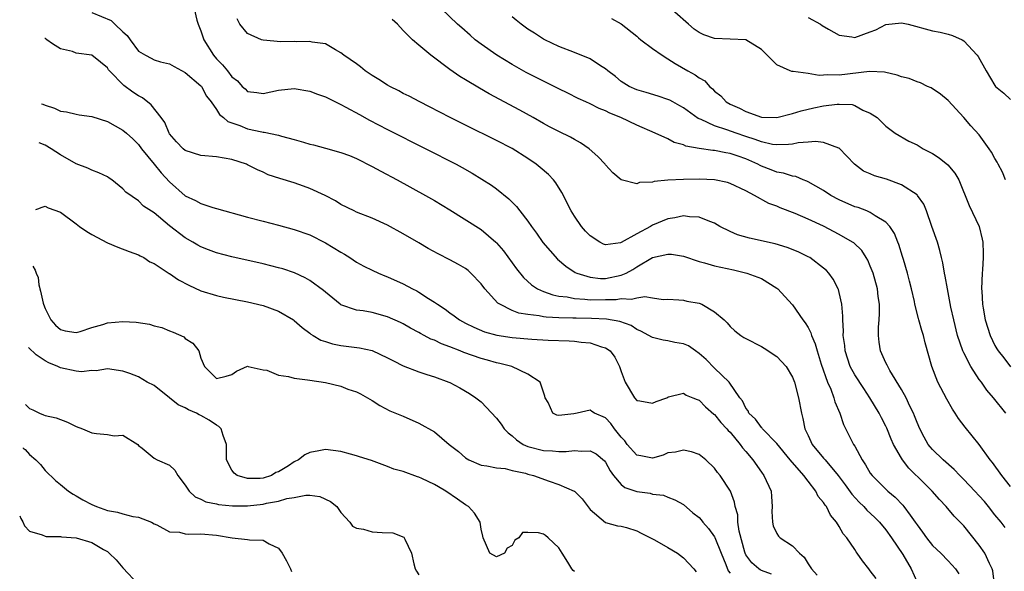
# Model space of a CAD drawing. Units: inches. Extents: x 2504657 to 2505000, y 1503000 to 1506000.
# Drawn here: x 2504808 to 2504934, y 1505855 to 1505926 of the extents above; entities that cross this region are included whole.
import ezdxf

# ---------------------------------------------------------------- set-up
doc = ezdxf.new("R2010")
doc.units = ezdxf.units.IN
doc.header["$MEASUREMENT"] = 0
doc.layers.add('LD25021503_2ft', color=133, linetype='Continuous')

msp = doc.modelspace()

# ---------------------------------------------------------------- linework, layer by layer
at = {"layer": 'LD25021503_2ft'}
for points, elevation in [([(2504830.13, 1505927), (2504830.5, 1505925.5), (2504830.65, 1505925), (2504831, 1505924.15), (2504831.38, 1505923), (2504832.61, 1505921), (2504833, 1505920.54), (2504833.78, 1505919.78), (2504834.41, 1505919), (2504835, 1505918.22), (2504835.7, 1505917.7), (2504836.33, 1505917), (2504836.68, 1505916.68), (2504837, 1505916.36), (2504838.2, 1505916.2), (2504839, 1505916.07), (2504841, 1505916.51), (2504843, 1505916.72), (2504845, 1505916.41), (2504845.99, 1505915.99), (2504847, 1505915.67), (2504847.43, 1505915.43), (2504849, 1505914.69), (2504849.65, 1505914.35), (2504851.38, 1505913.38), (2504852.68, 1505912.68), (2504855, 1505911.48), (2504859.92, 1505909), (2504863.8, 1505907), (2504864.58, 1505906.58), (2504865.86, 1505905.86), (2504867.1, 1505905.1), (2504868.32, 1505904.32), (2504869, 1505903.82), (2504870.56, 1505902.56), (2504871.57, 1505901.57), (2504871.98, 1505901), (2504873, 1505899.7), (2504873.49, 1505899), (2504874.13, 1505898.13), (2504874.95, 1505896.95), (2504875.86, 1505895.86), (2504876.82, 1505894.82), (2504877.89, 1505893.89), (2504879.09, 1505893.09), (2504879.29, 1505893), (2504881, 1505892.47), (2504882.33, 1505892.33), (2504883, 1505892.33), (2504885, 1505892.73), (2504885.62, 1505893), (2504886.51, 1505893.49), (2504887, 1505893.8), (2504889, 1505895.01), (2504891, 1505895.46), (2504891.45, 1505895.45), (2504893, 1505895.17), (2504895, 1505894.49), (2504895.68, 1505894.32), (2504897, 1505893.95), (2504899.41, 1505893.41), (2504901.12, 1505893), (2504903, 1505892.3), (2504905, 1505891.09), (2504905.11, 1505891), (2504906.02, 1505890.02), (2504907, 1505888.92), (2504908.34, 1505887), (2504908.63, 1505886.63), (2504909, 1505886.01), (2504909.34, 1505885.34), (2504909.43, 1505885), (2504909.91, 1505883.91), (2504910.16, 1505883), (2504910.7, 1505881.3), (2504911.49, 1505879), (2504911.91, 1505878.09), (2504912.32, 1505877), (2504912.45, 1505876.45), (2504913.1, 1505875), (2504913.57, 1505873.57), (2504914.85, 1505871), (2504915, 1505870.75), (2504915.95, 1505869), (2504916.39, 1505868.39), (2504917, 1505867.31), (2504917.22, 1505867), (2504919.26, 1505865), (2504920.21, 1505864.21), (2504921.18, 1505863.18), (2504921.32, 1505863), (2504922.11, 1505861.89), (2504922.77, 1505861), (2504923, 1505860.65), (2504923.72, 1505859.72), (2504924.21, 1505859), (2504925, 1505858.02), (2504926.05, 1505857), (2504927, 1505856.03), (2504927.96, 1505855), (2504928.38, 1505854.38)], 8466), ([(2504935, 1505865.58), (2504933.91, 1505867), (2504932.69, 1505868.69), (2504932.41, 1505869), (2504930.97, 1505870.97), (2504930.09, 1505872.09), (2504929.19, 1505873.19), (2504928.33, 1505874.33), (2504927.91, 1505875), (2504927.54, 1505875.54), (2504926.81, 1505876.81), (2504925.69, 1505879), (2504924.92, 1505881), (2504924.06, 1505884.06), (2504923.83, 1505885), (2504923.62, 1505885.62), (2504923.25, 1505887), (2504923.19, 1505887.19), (2504922.73, 1505889), (2504922.66, 1505889.34), (2504922.27, 1505891), (2504922.02, 1505891.98), (2504921.78, 1505893), (2504921.26, 1505894.74), (2504921.15, 1505895.15), (2504920.67, 1505896.67), (2504920.52, 1505897), (2504920.09, 1505898.09), (2504919.5, 1505899), (2504919, 1505899.56), (2504917.61, 1505900.39), (2504917, 1505900.81), (2504916.54, 1505901), (2504915.42, 1505901.42), (2504915, 1505901.53), (2504913, 1505902.43), (2504911.94, 1505903), (2504911, 1505903.63), (2504909, 1505904.76), (2504908.84, 1505904.84), (2504908.38, 1505905), (2504907.41, 1505905.41), (2504907, 1505905.46), (2504905.86, 1505905.86), (2504905, 1505905.97), (2504904.28, 1505906.28), (2504903, 1505906.77), (2504902.84, 1505906.84), (2504902.56, 1505907), (2504901, 1505907.7), (2504900.02, 1505908.02), (2504899, 1505908.4), (2504898.46, 1505908.46), (2504897, 1505908.75), (2504896.76, 1505908.76), (2504895.01, 1505909.01), (2504893.32, 1505909.32), (2504893, 1505909.49), (2504891.8, 1505909.8), (2504891, 1505910.26), (2504889.38, 1505911), (2504887, 1505912.01), (2504884.95, 1505913), (2504883.56, 1505913.56), (2504883, 1505913.86), (2504882.18, 1505914.18), (2504881, 1505914.76), (2504880.46, 1505915), (2504879.47, 1505915.47), (2504878.15, 1505916.15), (2504877, 1505916.68), (2504875, 1505917.67), (2504872.81, 1505918.81), (2504871, 1505919.81), (2504869.03, 1505921), (2504867, 1505922.44), (2504866.26, 1505923), (2504865.58, 1505923.58), (2504864.52, 1505924.52), (2504863.99, 1505925), (2504861.87, 1505927)], 8472), ([(2504934.37, 1505905), (2504933.96, 1505905.96), (2504933.41, 1505907), (2504933.28, 1505907.28), (2504933, 1505907.73), (2504932.57, 1505908.57), (2504932.28, 1505909), (2504931, 1505910.76), (2504929.93, 1505911.93), (2504929, 1505913.01), (2504927, 1505915.2), (2504926.02, 1505916.02), (2504924.81, 1505916.81), (2504924.36, 1505917), (2504923.45, 1505917.45), (2504923, 1505917.57), (2504922, 1505918), (2504921, 1505918.24), (2504920.46, 1505918.46), (2504918.82, 1505918.82), (2504916.91, 1505918.91), (2504913, 1505918.44), (2504911.52, 1505918.48), (2504911, 1505918.43), (2504910.42, 1505918.42), (2504909, 1505918.66), (2504907.07, 1505918.93), (2504906.93, 1505918.93), (2504906.72, 1505919), (2504905, 1505919.76), (2504903, 1505921.75), (2504901, 1505922.97), (2504899, 1505923.08), (2504897, 1505923.16), (2504895.62, 1505923.62), (2504895, 1505923.95), (2504894.38, 1505924.38), (2504893.63, 1505925), (2504893.31, 1505925.31), (2504891.18, 1505927.19)], 8478), ([(2504817, 1505926.5), (2504819.47, 1505925.47), (2504819.95, 1505925), (2504821, 1505924.03), (2504821.56, 1505923.56), (2504821.92, 1505923), (2504823, 1505921.55), (2504823.88, 1505921), (2504824.63, 1505920.63), (2504825, 1505920.42), (2504825.83, 1505920.17), (2504827, 1505919.91), (2504827.56, 1505919.56), (2504829, 1505918.79), (2504831, 1505917.08), (2504831.07, 1505917), (2504831.74, 1505915.74), (2504832.32, 1505915), (2504833, 1505914.05), (2504833.39, 1505913.39), (2504833.9, 1505913), (2504834.48, 1505912.48), (2504835, 1505912.32), (2504836.03, 1505911.97), (2504837, 1505911.56), (2504838.83, 1505911.16), (2504839, 1505911.14), (2504839.14, 1505911.14), (2504841, 1505910.75), (2504841.38, 1505910.62), (2504843, 1505910.2), (2504844.18, 1505909.82), (2504845, 1505909.59), (2504845.48, 1505909.48), (2504847, 1505909.06), (2504849, 1505908.53), (2504850.11, 1505908.11), (2504851, 1505907.74), (2504853, 1505906.73), (2504854.12, 1505906.12), (2504856.23, 1505905), (2504859.87, 1505903), (2504861, 1505902.36), (2504863, 1505901.14), (2504867, 1505898.6), (2504868.9, 1505897), (2504869, 1505896.9), (2504869.87, 1505895.87), (2504871.55, 1505893.55), (2504872.45, 1505892.45), (2504873.49, 1505891.49), (2504874.23, 1505891), (2504875, 1505890.65), (2504876.2, 1505890.2), (2504877, 1505890.06), (2504878.06, 1505889.94), (2504879, 1505889.73), (2504880.33, 1505889.67), (2504881, 1505889.58), (2504883, 1505889.6), (2504884.37, 1505889.63), (2504885, 1505889.73), (2504886.34, 1505889.66), (2504887, 1505889.85), (2504888.02, 1505890.02), (2504889, 1505889.81), (2504890.38, 1505889.62), (2504891, 1505889.65), (2504892.42, 1505889.58), (2504893, 1505889.51), (2504893.42, 1505889.42), (2504895, 1505889.15), (2504895.37, 1505889), (2504897, 1505888.05), (2504898.21, 1505887), (2504898.61, 1505886.61), (2504899, 1505886.15), (2504899.61, 1505885.61), (2504900.35, 1505885), (2504900.75, 1505884.75), (2504901, 1505884.61), (2504903, 1505883.59), (2504903.38, 1505883.38), (2504905, 1505882.29), (2504906.19, 1505881), (2504907, 1505879.64), (2504907.26, 1505879), (2504907.79, 1505877), (2504908.15, 1505875), (2504908.34, 1505874.34), (2504908.58, 1505873), (2504908.73, 1505872.73), (2504909, 1505872.12), (2504909.55, 1505871), (2504911, 1505869.23), (2504911.11, 1505869.11), (2504911.19, 1505869), (2504912.87, 1505867), (2504913.78, 1505865.78), (2504914.61, 1505864.61), (2504915.57, 1505863.57), (2504916.16, 1505863), (2504916.55, 1505862.55), (2504917.59, 1505861.59), (2504918.18, 1505861), (2504919, 1505860.01), (2504919.74, 1505859), (2504921.16, 1505856.84), (2504922.24, 1505855), (2504923, 1505853.31)], 8464), ([(2504932.95, 1505853), (2504932.73, 1505854.73), (2504932.66, 1505855), (2504932.3, 1505855.7), (2504931.72, 1505857), (2504931, 1505858.03), (2504929, 1505860.51), (2504927.77, 1505861.77), (2504926.76, 1505863), (2504925.9, 1505863.9), (2504924.94, 1505865), (2504923.95, 1505865.95), (2504921.93, 1505867.93), (2504921.13, 1505869), (2504921, 1505869.21), (2504919.98, 1505871), (2504919.67, 1505871.67), (2504919.1, 1505873.1), (2504919, 1505873.33), (2504918.42, 1505874.42), (2504918.14, 1505875), (2504916.95, 1505877), (2504916.16, 1505878.16), (2504915, 1505879.93), (2504914.42, 1505881), (2504913.76, 1505883), (2504913.71, 1505883.71), (2504913.5, 1505885), (2504913.54, 1505885.54), (2504913.45, 1505887), (2504913.46, 1505887.46), (2504913.34, 1505889), (2504913, 1505890.53), (2504912.91, 1505890.91), (2504912.87, 1505891), (2504912.23, 1505892.23), (2504911.67, 1505893), (2504911.35, 1505893.35), (2504911, 1505893.64), (2504909.21, 1505895), (2504909, 1505895.12), (2504907.74, 1505895.74), (2504906.31, 1505896.31), (2504904.77, 1505896.77), (2504901.5, 1505897.5), (2504899.94, 1505897.94), (2504899, 1505898.35), (2504897.69, 1505899), (2504897, 1505899.41), (2504896.37, 1505899.63), (2504895, 1505900.19), (2504893.76, 1505900.24), (2504893, 1505900.35), (2504891.89, 1505900.11), (2504891, 1505899.99), (2504889, 1505899.15), (2504888.9, 1505899.1), (2504888.75, 1505899), (2504887, 1505898.07), (2504885, 1505896.93), (2504884.91, 1505896.91), (2504883, 1505896.65), (2504882.74, 1505896.74), (2504882.25, 1505897), (2504881, 1505897.82), (2504880.41, 1505898.41), (2504879.9, 1505899), (2504879, 1505900.33), (2504878.58, 1505901), (2504877.38, 1505903.38), (2504876.62, 1505904.62), (2504876.32, 1505905), (2504875.68, 1505905.68), (2504874.6, 1505906.6), (2504874.09, 1505907), (2504873, 1505907.72), (2504871, 1505909.02), (2504869, 1505910.07), (2504865, 1505912.01), (2504863.04, 1505913), (2504860.38, 1505914.38), (2504859.13, 1505915), (2504857.75, 1505915.75), (2504857, 1505916.1), (2504856.42, 1505916.42), (2504855.26, 1505917), (2504855, 1505917.15), (2504853.88, 1505917.88), (2504853, 1505918.42), (2504852.11, 1505919), (2504851.51, 1505919.51), (2504851, 1505919.89), (2504849.37, 1505921), (2504849, 1505921.32), (2504848.3, 1505921.7), (2504847, 1505922.47), (2504845.31, 1505922.69), (2504845, 1505922.78), (2504843.28, 1505922.72), (2504843, 1505922.76), (2504841.26, 1505922.74), (2504839, 1505922.94), (2504838.81, 1505923), (2504837, 1505923.79), (2504836.03, 1505925), (2504835.69, 1505925.69)], 8468), ([(2504934.4, 1505875), (2504932.8, 1505877), (2504931.96, 1505877.96), (2504931.27, 1505879), (2504931, 1505879.35), (2504929.91, 1505881), (2504929, 1505882.77), (2504928.89, 1505883), (2504928.21, 1505885), (2504927.72, 1505887), (2504927.35, 1505888.65), (2504927, 1505890.53), (2504926.9, 1505891), (2504926.63, 1505892.63), (2504926.54, 1505893), (2504926.32, 1505894.32), (2504926.16, 1505895), (2504925.93, 1505895.93), (2504925.62, 1505897), (2504924.92, 1505899), (2504924.2, 1505901), (2504923.86, 1505901.86), (2504923.05, 1505903), (2504923, 1505903.05), (2504921, 1505904.36), (2504919.07, 1505905.07), (2504917.52, 1505905.52), (2504917, 1505905.76), (2504916.13, 1505906.13), (2504914.98, 1505907), (2504913, 1505909.05), (2504912.94, 1505909.06), (2504911, 1505909.81), (2504909.94, 1505909.94), (2504909, 1505909.83), (2504907.73, 1505909.73), (2504907, 1505909.59), (2504906.48, 1505909.52), (2504905, 1505909.48), (2504904.45, 1505909.55), (2504903, 1505909.87), (2504902.2, 1505910.2), (2504901, 1505910.57), (2504899.75, 1505911), (2504898.56, 1505911.44), (2504897, 1505911.92), (2504895.27, 1505912.73), (2504894.88, 1505912.88), (2504893, 1505914.24), (2504892.52, 1505914.52), (2504891.63, 1505915), (2504891.23, 1505915.23), (2504891, 1505915.34), (2504889.76, 1505915.76), (2504888.22, 1505916.22), (2504887, 1505916.56), (2504886.03, 1505917), (2504885, 1505917.65), (2504884.26, 1505918.26), (2504883.29, 1505919), (2504883, 1505919.25), (2504882.36, 1505919.64), (2504881, 1505920.53), (2504879, 1505921.34), (2504877, 1505922.13), (2504875.17, 1505923), (2504875, 1505923.09), (2504873.85, 1505923.85), (2504873, 1505924.38), (2504872.13, 1505925), (2504871.52, 1505925.52), (2504871, 1505925.95)], 8474), ([(2504883.75, 1505925.75), (2504885, 1505925.04), (2504887, 1505923.46), (2504887.24, 1505923.24), (2504887.54, 1505923), (2504889, 1505921.88), (2504890.26, 1505921), (2504891, 1505920.55), (2504891.93, 1505919.93), (2504893.57, 1505919), (2504894.5, 1505918.5), (2504895, 1505918.11), (2504895.73, 1505917.73), (2504896.34, 1505917), (2504896.71, 1505916.71), (2504897, 1505916.39), (2504897.78, 1505915.78), (2504898.48, 1505915), (2504899, 1505914.7), (2504900.19, 1505914.19), (2504901, 1505913.76), (2504903, 1505913.05), (2504905, 1505913.01), (2504907, 1505913.51), (2504908.13, 1505913.87), (2504909.73, 1505914.27), (2504911, 1505914.51), (2504912.72, 1505914.72), (2504913, 1505914.74), (2504914.66, 1505914.66), (2504915, 1505914.55), (2504916.05, 1505913.95), (2504917, 1505913.55), (2504917.86, 1505913), (2504919, 1505911.88), (2504920.18, 1505911), (2504921.96, 1505909.96), (2504923, 1505909.49), (2504923.78, 1505909), (2504925, 1505908.38), (2504925.84, 1505907.84), (2504926.94, 1505906.94), (2504927.86, 1505905.86), (2504928.37, 1505905), (2504929.71, 1505901.71), (2504931, 1505898.99), (2504931.38, 1505897.38), (2504931.44, 1505897), (2504931.51, 1505895.51), (2504931.5, 1505895), (2504931.41, 1505893.41), (2504931.38, 1505893), (2504931.3, 1505891), (2504931.33, 1505890.67), (2504931.4, 1505889), (2504931.5, 1505888.5), (2504931.75, 1505887), (2504932.38, 1505885), (2504933, 1505883.7), (2504933.27, 1505883.27), (2504933.4, 1505883), (2504934.13, 1505882.13), (2504935, 1505880.96)], 8476), ([(2504909, 1505925.86), (2504910.59, 1505925), (2504910.82, 1505924.82), (2504911.63, 1505924.37), (2504913, 1505923.57), (2504914.64, 1505923.36), (2504915, 1505923.3), (2504917, 1505924), (2504917.71, 1505924.29), (2504919, 1505924.98), (2504921, 1505925.19), (2504921.84, 1505925), (2504925, 1505924.15), (2504925.97, 1505923.97), (2504927, 1505923.72), (2504927.56, 1505923.56), (2504928.79, 1505923), (2504929, 1505922.88), (2504930.73, 1505921), (2504930.84, 1505920.84), (2504931.86, 1505919), (2504933, 1505917.1), (2504933.08, 1505917), (2504934.14, 1505916.14), (2504935, 1505915.34)], 8480), ([(2504934.31, 1505860.31), (2504933.79, 1505861), (2504933, 1505861.95), (2504932.19, 1505863), (2504931.65, 1505863.65), (2504931, 1505864.4), (2504930.44, 1505865), (2504929, 1505866.5), (2504928.48, 1505867), (2504927.76, 1505867.76), (2504926.35, 1505869), (2504925, 1505870.34), (2504924.69, 1505870.69), (2504924.45, 1505871), (2504923.92, 1505871.92), (2504923.34, 1505873), (2504923, 1505873.79), (2504922.68, 1505874.68), (2504922.54, 1505875), (2504922.09, 1505875.91), (2504921.6, 1505877), (2504921, 1505878.07), (2504919.52, 1505880.48), (2504919.23, 1505881), (2504919.17, 1505881.17), (2504919, 1505881.49), (2504918.31, 1505883), (2504918.12, 1505884.12), (2504918.03, 1505885), (2504918.04, 1505886.04), (2504918.14, 1505887), (2504918.19, 1505887.81), (2504918.17, 1505889), (2504918.02, 1505890.02), (2504917.91, 1505891), (2504917.35, 1505893), (2504917, 1505893.89), (2504916.66, 1505894.66), (2504916.47, 1505895), (2504915.9, 1505895.9), (2504914.88, 1505896.88), (2504914.71, 1505897), (2504913, 1505897.98), (2504911, 1505899.03), (2504909, 1505899.94), (2504907.35, 1505900.65), (2504905.41, 1505901.41), (2504905, 1505901.6), (2504903.96, 1505901.96), (2504902.14, 1505903), (2504901, 1505903.58), (2504899, 1505904.53), (2504898.65, 1505904.65), (2504897, 1505904.99), (2504895, 1505905.08), (2504893, 1505905.06), (2504891, 1505904.94), (2504889.23, 1505904.77), (2504889, 1505904.69), (2504887.36, 1505904.64), (2504887, 1505904.47), (2504885, 1505905), (2504883.91, 1505905.91), (2504883, 1505906.91), (2504882.93, 1505907), (2504881.99, 1505907.99), (2504880.87, 1505909), (2504879.77, 1505909.77), (2504879, 1505910.17), (2504878.48, 1505910.48), (2504877, 1505911.2), (2504875.81, 1505911.81), (2504875, 1505912.25), (2504873.71, 1505913), (2504871.97, 1505913.97), (2504868.04, 1505916.04), (2504866.78, 1505916.78), (2504865, 1505917.86), (2504864.28, 1505918.28), (2504863, 1505919.16), (2504860.55, 1505921), (2504859, 1505922.31), (2504858.21, 1505923), (2504857, 1505924.2), (2504856.25, 1505925), (2504855.6, 1505925.6)], 8470), ([(2504917.74, 1505853.74), (2504917, 1505854.76), (2504916.79, 1505855), (2504916.01, 1505856.01), (2504915.32, 1505857), (2504915.18, 1505857.18), (2504915, 1505857.47), (2504913.98, 1505859), (2504913.52, 1505859.52), (2504913, 1505860.46), (2504912.66, 1505861), (2504911.88, 1505861.88), (2504911.36, 1505863), (2504911.19, 1505863.19), (2504911, 1505863.54), (2504910.32, 1505864.32), (2504910.02, 1505865), (2504909, 1505866.27), (2504908.44, 1505867), (2504906.7, 1505869), (2504905, 1505871.13), (2504903.16, 1505873), (2504903.1, 1505873.1), (2504903, 1505873.17), (2504902.24, 1505874.24), (2504901.39, 1505875), (2504901.29, 1505875.29), (2504901, 1505875.63), (2504900.58, 1505876.58), (2504900.23, 1505877), (2504898.86, 1505879), (2504897, 1505880.8), (2504895.9, 1505881.9), (2504895, 1505882.69), (2504894.54, 1505883), (2504893.66, 1505883.66), (2504893, 1505883.94), (2504891.89, 1505884.11), (2504891, 1505884.3), (2504890.38, 1505884.38), (2504889, 1505884.72), (2504887.54, 1505885.54), (2504887, 1505885.78), (2504886.26, 1505886.26), (2504884.81, 1505886.81), (2504883.09, 1505887.09), (2504881.17, 1505887.17), (2504879.2, 1505887.2), (2504878.77, 1505887.23), (2504877, 1505887.27), (2504875.35, 1505887.35), (2504875, 1505887.41), (2504874.48, 1505887.52), (2504873, 1505887.68), (2504871.87, 1505887.87), (2504871, 1505888.21), (2504869.39, 1505889), (2504869.16, 1505889.16), (2504867.47, 1505891), (2504867, 1505891.62), (2504865.68, 1505893), (2504865.33, 1505893.33), (2504865, 1505893.58), (2504864.11, 1505894.11), (2504863, 1505894.71), (2504861.47, 1505895.47), (2504860.19, 1505896.19), (2504859, 1505896.91), (2504857, 1505898.07), (2504855, 1505899.16), (2504853, 1505900.05), (2504851, 1505900.85), (2504850.69, 1505901), (2504849, 1505901.84), (2504848.31, 1505902.31), (2504846.98, 1505902.97), (2504845, 1505903.9), (2504844.2, 1505904.2), (2504843, 1505904.59), (2504841.15, 1505905.15), (2504839.66, 1505905.65), (2504839, 1505905.96), (2504838.27, 1505906.27), (2504837, 1505906.94), (2504836.86, 1505907), (2504835, 1505907.63), (2504833, 1505907.95), (2504831, 1505908.13), (2504829, 1505908.77), (2504828.73, 1505909), (2504827.89, 1505909.89), (2504827, 1505910.89), (2504826.93, 1505911), (2504826.37, 1505912.37), (2504825.91, 1505913), (2504824.64, 1505914.64), (2504823.52, 1505915.52), (2504823, 1505915.79), (2504822.25, 1505916.25), (2504821.1, 1505917.1), (2504819.27, 1505919), (2504819.15, 1505919.15), (2504819, 1505919.39), (2504818.1, 1505920.1), (2504817, 1505921), (2504815, 1505921.28), (2504814.53, 1505921.47), (2504813, 1505921.85), (2504811.93, 1505922.47), (2504811.24, 1505923), (2504810.99, 1505923.16), (2504810.97, 1505923.18)], 8462), ([(2504810.52, 1505914.77), (2504810.73, 1505914.7), (2504811, 1505914.59), (2504812.22, 1505914.22), (2504813, 1505913.84), (2504813.75, 1505913.75), (2504815, 1505913.42), (2504815.37, 1505913.37), (2504817, 1505913.12), (2504819, 1505912.48), (2504821, 1505911.4), (2504821.46, 1505911), (2504822.26, 1505910.26), (2504823, 1505909.53), (2504823.38, 1505909), (2504824.99, 1505906.99), (2504825.91, 1505905.91), (2504827, 1505904.73), (2504829, 1505902.95), (2504830.33, 1505902.33), (2504831, 1505901.94), (2504832.56, 1505901.44), (2504833, 1505901.33), (2504837, 1505900.2), (2504839, 1505899.68), (2504841, 1505899.17), (2504843, 1505898.63), (2504845, 1505897.91), (2504847, 1505896.92), (2504849, 1505895.68), (2504849.44, 1505895.44), (2504850.14, 1505895), (2504851, 1505894.42), (2504851.92, 1505893.92), (2504853, 1505893.38), (2504853.83, 1505893), (2504854.66, 1505892.66), (2504855, 1505892.54), (2504857, 1505891.65), (2504858.19, 1505891), (2504858.73, 1505890.73), (2504859, 1505890.57), (2504860.26, 1505889.74), (2504861, 1505889.29), (2504861.4, 1505889), (2504862.39, 1505888.39), (2504863, 1505887.89), (2504863.53, 1505887.53), (2504864.22, 1505887), (2504865, 1505886.58), (2504866.05, 1505886.05), (2504867.46, 1505885.46), (2504869.04, 1505885.04), (2504871, 1505884.74), (2504873.5, 1505884.5), (2504875.62, 1505884.38), (2504878.3, 1505884.3), (2504879, 1505884.25), (2504879.87, 1505884.13), (2504881, 1505884.05), (2504882.47, 1505883.53), (2504883, 1505883.4), (2504883.6, 1505883), (2504884.2, 1505882.2), (2504884.8, 1505881), (2504885, 1505880.37), (2504885.49, 1505879), (2504886.7, 1505877), (2504887, 1505876.65), (2504887.4, 1505876.6), (2504889, 1505876.3), (2504889.49, 1505876.51), (2504890.84, 1505877), (2504891, 1505877.08), (2504891.09, 1505877.09), (2504893, 1505877.57), (2504893.33, 1505877.33), (2504894.18, 1505877), (2504894.76, 1505876.76), (2504895, 1505876.68), (2504895.82, 1505875.82), (2504896.9, 1505874.9), (2504897, 1505874.84), (2504897.81, 1505873.81), (2504898.58, 1505873), (2504898.76, 1505872.76), (2504899, 1505872.55), (2504900.28, 1505871), (2504900.56, 1505870.56), (2504901, 1505870.07), (2504901.9, 1505869), (2504903, 1505867.41), (2504903.31, 1505867), (2504904.25, 1505865), (2504904.3, 1505864.3), (2504904.41, 1505863), (2504904.36, 1505862.36), (2504904.42, 1505861), (2504904.52, 1505860.52), (2504905, 1505859.54), (2504905.21, 1505859.21), (2504905.42, 1505859), (2504907, 1505857.96), (2504907.89, 1505857), (2504908.5, 1505856.5), (2504909, 1505855.65), (2504909.43, 1505855), (2504910.17, 1505854.17)], 8460), ([(2504904.3, 1505854.3), (2504903, 1505854.79), (2504902.86, 1505854.86), (2504902.67, 1505855), (2504901.78, 1505855.78), (2504901, 1505856.82), (2504900.91, 1505857), (2504900.87, 1505857.13), (2504900.14, 1505859.86), (2504899.98, 1505861), (2504899.96, 1505861.96), (2504899.64, 1505863), (2504899.56, 1505863.56), (2504899.04, 1505865), (2504897.71, 1505867), (2504897.39, 1505867.39), (2504897, 1505867.93), (2504895.86, 1505869), (2504895, 1505869.68), (2504894.02, 1505870.02), (2504893, 1505870.26), (2504891.99, 1505870.01), (2504891, 1505869.89), (2504890.37, 1505869.63), (2504889, 1505869.24), (2504887.52, 1505869.52), (2504887, 1505869.6), (2504885.77, 1505871), (2504885.45, 1505871.45), (2504885, 1505871.91), (2504884.13, 1505873), (2504883.66, 1505873.66), (2504883, 1505874.39), (2504881.59, 1505875), (2504881.21, 1505875.21), (2504881, 1505875.38), (2504879.35, 1505875), (2504878.92, 1505874.92), (2504877, 1505874.71), (2504876.75, 1505874.75), (2504876.22, 1505875), (2504875.6, 1505876.4), (2504875.25, 1505877), (2504875.19, 1505877.19), (2504875, 1505877.69), (2504874.6, 1505879), (2504873, 1505880.03), (2504870.94, 1505881), (2504869.41, 1505881.41), (2504869, 1505881.48), (2504867.82, 1505881.82), (2504867, 1505882.03), (2504864.79, 1505882.79), (2504864.31, 1505883), (2504863, 1505883.52), (2504861.9, 1505883.9), (2504861, 1505884.38), (2504860.53, 1505884.53), (2504859.69, 1505885), (2504859.23, 1505885.23), (2504859, 1505885.39), (2504857.93, 1505885.93), (2504857, 1505886.48), (2504856.66, 1505886.66), (2504855, 1505887.41), (2504853, 1505887.94), (2504851.85, 1505888.15), (2504851, 1505888.26), (2504849, 1505888.93), (2504848.9, 1505889), (2504847, 1505890.54), (2504846.76, 1505890.76), (2504845, 1505892.08), (2504844.42, 1505892.42), (2504843.05, 1505893.05), (2504841.55, 1505893.55), (2504841, 1505893.7), (2504839, 1505894.2), (2504835, 1505895.11), (2504833, 1505895.62), (2504831.98, 1505895.98), (2504831, 1505896.38), (2504830.6, 1505896.6), (2504829.96, 1505897), (2504829, 1505897.56), (2504827, 1505899.09), (2504825, 1505900.77), (2504823.63, 1505901.63), (2504823, 1505902.31), (2504821.39, 1505903.39), (2504821, 1505903.85), (2504819.59, 1505905), (2504819.23, 1505905.23), (2504819, 1505905.38), (2504817.9, 1505905.9), (2504817, 1505906.24), (2504816.5, 1505906.51), (2504815, 1505907.06), (2504813, 1505908.21), (2504811.79, 1505909), (2504811, 1505909.43), (2504810.26, 1505909.76)], 8458), ([(2504809.81, 1505901.2), (2504810.2, 1505901.33), (2504810.48, 1505901.44), (2504811, 1505901.61), (2504811.39, 1505901.39), (2504813, 1505900.84), (2504815, 1505899.34), (2504815.44, 1505899), (2504816.35, 1505898.35), (2504817, 1505897.95), (2504819, 1505896.88), (2504820.33, 1505896.33), (2504821.78, 1505895.78), (2504823, 1505895.37), (2504823.23, 1505895.23), (2504823.69, 1505895), (2504824.44, 1505894.44), (2504825, 1505894.24), (2504826.95, 1505892.95), (2504827, 1505892.94), (2504828.13, 1505892.13), (2504829.45, 1505891.45), (2504831, 1505890.74), (2504833, 1505890.13), (2504833.92, 1505889.92), (2504837, 1505889.32), (2504839, 1505888.84), (2504841, 1505888.12), (2504842.89, 1505887), (2504843, 1505886.91), (2504844, 1505886), (2504845, 1505885.28), (2504845.15, 1505885.15), (2504845.43, 1505885), (2504846.41, 1505884.41), (2504847, 1505884.24), (2504847.92, 1505883.92), (2504849, 1505883.71), (2504851.4, 1505883.4), (2504853, 1505883.06), (2504855, 1505882.13), (2504855.74, 1505881.74), (2504857, 1505881.1), (2504859, 1505880.32), (2504860.03, 1505879.97), (2504861, 1505879.67), (2504862.85, 1505879), (2504863, 1505878.93), (2504864.27, 1505878.27), (2504865.53, 1505877.53), (2504866.32, 1505877), (2504867, 1505876.48), (2504869, 1505874.37), (2504869.59, 1505873.59), (2504869.98, 1505873), (2504870.46, 1505872.46), (2504871, 1505872.08), (2504871.57, 1505871.57), (2504872.42, 1505871), (2504873, 1505870.72), (2504875, 1505870.2), (2504876.18, 1505870.18), (2504877, 1505870.1), (2504877.92, 1505870.08), (2504879, 1505870.22), (2504879.89, 1505870.11), (2504881, 1505870.18), (2504881.79, 1505869.79), (2504882.87, 1505868.87), (2504883, 1505868.7), (2504883.58, 1505867.58), (2504883.99, 1505867), (2504885, 1505865.82), (2504885.47, 1505865.47), (2504887, 1505864.94), (2504888.72, 1505864.72), (2504889, 1505864.62), (2504890.45, 1505864.45), (2504891, 1505864.22), (2504891.89, 1505863.89), (2504893, 1505863.28), (2504894.22, 1505862.22), (2504895, 1505861.59), (2504895.28, 1505861.28), (2504895.48, 1505861), (2504896.2, 1505860.2), (2504897, 1505859.12), (2504897.04, 1505859.04), (2504897.83, 1505857), (2504898.44, 1505855.56), (2504898.75, 1505854.75), (2504899, 1505854.45)], 8456), ([(2504809.43, 1505893.92), (2504809.72, 1505893.4), (2504809.84, 1505893), (2504810.1, 1505892.46), (2504810.18, 1505891.49), (2504810.27, 1505891.22), (2504810.31, 1505891), (2504810.43, 1505890.68), (2504810.76, 1505889.14), (2504810.8, 1505889), (2504811, 1505888.48), (2504811.73, 1505887), (2504812.33, 1505886.33), (2504813, 1505885.74), (2504813.59, 1505885.59), (2504815, 1505885.39), (2504815.52, 1505885.52), (2504817, 1505886.02), (2504818.41, 1505886.41), (2504819, 1505886.61), (2504821, 1505886.8), (2504822.7, 1505886.7), (2504824.43, 1505886.43), (2504825, 1505886.24), (2504826.01, 1505886.01), (2504827, 1505885.59), (2504827.44, 1505885.44), (2504828.8, 1505884.8), (2504829, 1505884.61), (2504829.99, 1505883.99), (2504830.73, 1505883), (2504831, 1505882.06), (2504831.47, 1505881), (2504833, 1505879.47), (2504834.25, 1505879.75), (2504835, 1505879.98), (2504835.59, 1505880.41), (2504837, 1505881.03), (2504837.08, 1505881), (2504839, 1505880.59), (2504839.47, 1505880.53), (2504841, 1505879.91), (2504842.26, 1505879.74), (2504843, 1505879.52), (2504844.69, 1505879.31), (2504845, 1505879.25), (2504847, 1505878.96), (2504849, 1505878.49), (2504849.89, 1505878.11), (2504851, 1505877.74), (2504851.51, 1505877.51), (2504852.43, 1505877), (2504853, 1505876.62), (2504854, 1505876), (2504855.3, 1505875.3), (2504857, 1505874.61), (2504859, 1505873.71), (2504861, 1505872.59), (2504862.92, 1505871), (2504864.08, 1505870.08), (2504865, 1505869.25), (2504865.43, 1505869), (2504867, 1505868.34), (2504867.75, 1505868.25), (2504869, 1505867.99), (2504870.1, 1505867.9), (2504871, 1505867.66), (2504872.72, 1505867.28), (2504873, 1505867.18), (2504873.72, 1505867), (2504875.75, 1505866.25), (2504877, 1505865.84), (2504878.96, 1505865), (2504879, 1505864.97), (2504879.98, 1505863.98), (2504881, 1505862.63), (2504882.97, 1505860.97), (2504884.53, 1505860.53), (2504885, 1505860.5), (2504885.67, 1505860.33), (2504887, 1505859.9), (2504887.57, 1505859.57), (2504889, 1505858.87), (2504889.28, 1505858.72), (2504891, 1505857.76), (2504892.23, 1505857), (2504893, 1505856.41), (2504894.33, 1505855), (2504894.61, 1505854.61)], 8454), ([(2504879, 1505854.67), (2504878.81, 1505854.81), (2504878.66, 1505855), (2504878.16, 1505855.84), (2504877.42, 1505857), (2504877, 1505857.7), (2504875.63, 1505859), (2504875.28, 1505859.28), (2504875, 1505859.47), (2504874.36, 1505859.64), (2504873, 1505859.67), (2504872.34, 1505859.66), (2504871.84, 1505859), (2504871.32, 1505858.68), (2504871, 1505858.02), (2504870.35, 1505857.65), (2504870.02, 1505857), (2504869, 1505856.53), (2504868.12, 1505857), (2504867.25, 1505859), (2504867.22, 1505859.22), (2504867, 1505860.1), (2504866.89, 1505861), (2504866.14, 1505862.14), (2504865.38, 1505863), (2504865, 1505863.21), (2504863.97, 1505863.97), (2504862.48, 1505865), (2504861.53, 1505865.53), (2504861, 1505865.85), (2504859.38, 1505866.62), (2504859, 1505866.79), (2504858.82, 1505866.82), (2504857, 1505867.5), (2504855.81, 1505867.81), (2504855, 1505868.14), (2504852.91, 1505868.91), (2504851.39, 1505869.39), (2504851, 1505869.53), (2504850.25, 1505869.75), (2504849, 1505870.1), (2504847, 1505870.35), (2504846.17, 1505870.17), (2504845, 1505869.94), (2504844.36, 1505869.64), (2504843.54, 1505869), (2504843, 1505868.75), (2504842.26, 1505868.26), (2504841, 1505867.49), (2504840.62, 1505867.38), (2504840.07, 1505867), (2504839, 1505866.66), (2504838.61, 1505866.61), (2504837, 1505866.6), (2504835.65, 1505867), (2504835.28, 1505867.28), (2504835, 1505867.68), (2504834.31, 1505869), (2504834.29, 1505871), (2504833.87, 1505872.13), (2504833.63, 1505873), (2504833.31, 1505873.31), (2504833, 1505873.46), (2504832.09, 1505874.09), (2504831, 1505874.7), (2504830.79, 1505874.79), (2504830.45, 1505875), (2504829.43, 1505875.43), (2504829, 1505875.71), (2504828.1, 1505876.1), (2504827, 1505877), (2504825, 1505878.56), (2504824.13, 1505879), (2504823, 1505879.68), (2504821.9, 1505880.1), (2504821, 1505880.41), (2504819, 1505880.72), (2504817.54, 1505880.46), (2504817, 1505880.5), (2504815.68, 1505880.32), (2504815, 1505880.41), (2504813, 1505880.84), (2504812.65, 1505881), (2504811.47, 1505881.47), (2504811, 1505881.73), (2504809.86, 1505882.49), (2504808.88, 1505883.45)], 8452), ([(2504808.49, 1505876.14), (2504809, 1505875.61), (2504809.43, 1505875.43), (2504810.3, 1505875), (2504810.81, 1505874.81), (2504811, 1505874.72), (2504812.41, 1505874.41), (2504813.86, 1505873.86), (2504815, 1505873.31), (2504815.79, 1505873), (2504817, 1505872.49), (2504817.61, 1505872.39), (2504819, 1505872.28), (2504819.89, 1505872.11), (2504821, 1505872.18), (2504822.9, 1505871), (2504823, 1505870.86), (2504823.47, 1505870.53), (2504825, 1505869.22), (2504825.41, 1505869), (2504827, 1505868.33), (2504827.67, 1505867.67), (2504828.04, 1505867), (2504829, 1505865.75), (2504829.52, 1505865), (2504830.26, 1505864.26), (2504831, 1505863.97), (2504831.63, 1505863.63), (2504833, 1505863.36), (2504833.28, 1505863.28), (2504835.08, 1505863.08), (2504837, 1505863.09), (2504839, 1505863.32), (2504839.44, 1505863.44), (2504841, 1505863.71), (2504842.05, 1505864.05), (2504843, 1505864.17), (2504844.49, 1505864.49), (2504845, 1505864.45), (2504846.31, 1505864.3), (2504847.66, 1505863.66), (2504848.47, 1505863), (2504849, 1505862.26), (2504850.14, 1505861), (2504850.47, 1505860.47), (2504851, 1505860.22), (2504851.89, 1505860.11), (2504853, 1505859.75), (2504854.31, 1505859.69), (2504855.65, 1505859.65), (2504857.08, 1505859.08), (2504857.14, 1505859), (2504857.19, 1505858.81), (2504858.05, 1505857), (2504858.35, 1505855.65), (2504858.53, 1505855), (2504858.69, 1505854.69), (2504859, 1505854.23)], 8450), ([(2504808.2, 1505870.54), (2504808.2, 1505870.53), (2504808.42, 1505870.32), (2504809, 1505869.7), (2504809.83, 1505869), (2504810.41, 1505868.41), (2504811, 1505867.66), (2504812.34, 1505866.34), (2504813, 1505865.82), (2504814, 1505865), (2504814.59, 1505864.59), (2504815, 1505864.39), (2504815.85, 1505863.85), (2504817, 1505863.25), (2504817.6, 1505863), (2504819, 1505862.51), (2504820.28, 1505862.28), (2504821, 1505862.06), (2504822.27, 1505861.73), (2504823, 1505861.64), (2504824.65, 1505861), (2504825, 1505860.8), (2504825.34, 1505860.66), (2504827, 1505859.75), (2504828.28, 1505859.72), (2504829, 1505859.51), (2504829.45, 1505859.45), (2504831, 1505859.52), (2504833, 1505859.34), (2504835.02, 1505858.98), (2504837, 1505858.79), (2504837.27, 1505858.73), (2504839, 1505858.7), (2504839.78, 1505858.22), (2504841, 1505857.67), (2504841.46, 1505857), (2504842.01, 1505856.01), (2504842.53, 1505855), (2504842.67, 1505854.67)], 8448), ([(2504807.74, 1505861.81), (2504807.9, 1505861.47), (2504808.16, 1505861.03), (2504808.36, 1505860.54), (2504809, 1505859.86), (2504810.64, 1505859.36), (2504811, 1505859.19), (2504811.15, 1505859.15), (2504813, 1505859.14), (2504813.11, 1505859.11), (2504815, 1505858.99), (2504817, 1505858.39), (2504818.52, 1505857.48), (2504819, 1505857.21), (2504819.25, 1505857), (2504820.15, 1505856.15), (2504821, 1505855.14), (2504823, 1505852.97)], 8446)]:
    msp.add_lwpolyline(points, dxfattribs=dict(at, elevation=elevation))

doc.saveas('drawing.dxf')
